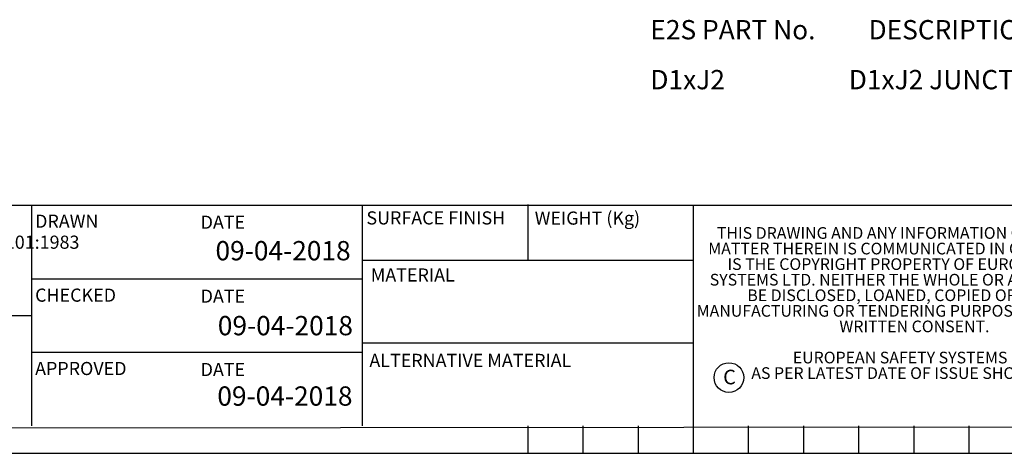
# Model space of a CAD drawing. Units: millimetres. Extents: x -10 to 1198, y -10 to 850.
# Drawn here: x 484 to 841, y 10 to 167 of the extents above; entities that cross this region are included whole.
import ezdxf

# ---------------------------------------------------------------- set-up
doc = ezdxf.new("R2010")
doc.units = ezdxf.units.MM
doc.header["$LTSCALE"] = 2
doc.layers.add('BORDER', color=179, linetype='Continuous')
doc.layers.add('SLD-0_0', color=179, linetype='Continuous')
doc.layers.add('CIRCUIT_DIAGRAM', color=7, linetype='Continuous', lineweight=70)
doc.styles.add('SLDTEXTSTYLE0', font='TXT', dxfattribs={"width": 0.628788})
doc.styles.add('SLDTEXTSTYLE1', font='TXT', dxfattribs={"width": 0.625})
doc.styles.add('SLDTEXTSTYLE2', font='TXT', dxfattribs={"width": 0.75})
doc.styles.add('SLDTEXTSTYLE3', font='TXT', dxfattribs={"width": 0.528989})

# ---------------------------------------------------------------- blocks, each defined once
blk = doc.blocks.new('SW_NOTE_0')
at = {"layer": 'CIRCUIT_DIAGRAM', "color": 0, "char_height": 7, "attachment_point": 1}
for s, insert, style in [('E2S PART No.         DESCRIPTION                    DATA REFERENCE', (0, 9.02), 'SLDTEXTSTYLE0'), ('D1xJ2                     D1xJ2 JUNCTION BOX      1-25-025', (0, -9.08), 'SLDTEXTSTYLE1')]:
    blk.add_mtext(s, dxfattribs=dict(at, insert=insert, style=style))
blk = doc.blocks.new('SW_NOTE_2')
at = {"layer": 'BORDER', "color": 0, "char_height": 4.2333, "attachment_point": 2, "style": 'SLDTEXTSTYLE3'}
for s, insert in [('THIS DRAWING AND ANY INFORMATION OR DESCRIPTIVE', (72.09, 5.46)), ('MATTER THEREIN IS COMMUNICATED IN CONFIDENCE AND', (72.2, -0.19)), ('IS THE COPYRIGHT PROPERTY OF EUROPEAN SAFETY', (71.49, -5.83)), ('SYSTEMS LTD. NEITHER THE WHOLE OR ANY EXTRACT MAY', (72.45, -11.48)), ('BE DISCLOSED, LOANED, COPIED OR USED FOR', (70.76, -17.12)), ('MANUFACTURING OR TENDERING PURPOSES WITHOUT THEIR', (72.61, -22.77)), ('WRITTEN CONSENT.', (68.14, -28.41)), ('EUROPEAN SAFETY SYSTEMS LTD.', (69.68, -39.7)), ('AS PER LATEST DATE OF ISSUE SHOWN ABOVE', (71.27, -45.34))]:
    blk.add_mtext(s, dxfattribs=dict(at, insert=insert))
blk = doc.blocks.new('SW_NOTE_3')
at = {"layer": 'BORDER', "color": 0, "char_height": 4.7625, "attachment_point": 1, "style": 'SLDTEXTSTYLE3'}
for s, insert in [('DRAWING TO BS8888:2000', (0, 6.14)), ('GEOMETRIC TOLERANCES TO ISO1101:1983', (0, -0.21)), ('LINEAR DIMENSIONAL TOLS', (0, -6.56)), ('ANGULAR DIMENSIONAL TOLS', (0, -12.91))]:
    blk.add_mtext(s, dxfattribs=dict(at, insert=insert))

msp = doc.modelspace()

# ---------------------------------------------------------------- linework, layer by layer
at = {"layer": 'BORDER'}
for p, q in [((368.000614, 99.998404), (728.000614, 99.998404)), ((488.000614, 99.998404), (488.000614, 19.998404)), ((608.000614, 79.998404), (608.000614, 19.998404)), ((608.000614, 79.998404), (728.000614, 79.998404)), ((488.000614, 73.198404), (608.000614, 73.198404)), ((368.000614, 59.998404), (488.000614, 59.998404)), ((608.000614, 49.998404), (728.000614, 49.998404)), ((488.000614, 46.598404), (608.000614, 46.598404)), ((368.000614, 19.078963), (1168.000614, 19.995978)), ((668.000614, 19.998404), (668.000614, 9.998404)), ((688.000614, 19.998404), (688.000614, 9.998404)), ((708.000614, 19.998404), (708.000614, 9.998404)), ((728.000614, 19.998404), (728.000614, 9.998404)), ((748.000614, 19.998404), (748.000614, 9.998404)), ((768.000614, 19.998404), (768.000614, 9.998404)), ((768.000614, 19.998404), (768.000614, 9.998404)), ((788.000614, 19.998404), (788.000614, 9.998404)), ((808.000614, 19.998404), (808.000614, 9.998404)), ((828.000614, 19.998404), (828.000614, 9.998404)), ((9.998504, 9.998404), (1177.998504, 9.998404))]:
    msp.add_line(p, q, dxfattribs=at)
msp.add_circle((740.967202, 37.450037), 5.377358, dxfattribs=at)
at = {"layer": 'SLD-0_0'}
for p, q in [((608.000614, 99.998404), (608.000614, 79.998404)), ((667.997555, 100.173268), (667.997555, 80.173268)), ((728.000614, 99.998404), (728.000614, 19.998404)), ((728.000614, 99.998404), (1168.000614, 99.998404))]:
    msp.add_line(p, q, dxfattribs=at)

# ---------------------------------------------------------------- block references
at = {"layer": 'BORDER'}
for name, p in [('SW_NOTE_3', (374.099787, 89.114914)), ('SW_NOTE_2', (740.117164, 86.522553))]:
    msp.add_blockref(name, p, dxfattribs=at)
at = {"layer": 'CIRCUIT_DIAGRAM'}
msp.add_blockref('SW_NOTE_0', (712.487125, 158.030553), dxfattribs=at)

# ---------------------------------------------------------------- texts
at = {"layer": 'BORDER'}
for s, insert, char_height, attachment_point, style in [('DRAWN', (489.338757, 96.51303), 4.7625, 1, 'SLDTEXTSTYLE3'), ('SURFACE FINISH', (609.502626, 97.711229), 4.7625, 1, 'SLDTEXTSTYLE3'), ('WEIGHT (Kg)', (670.535485, 97.639455), 4.7625, 1, 'SLDTEXTSTYLE3'), ('DATE', (549.371643, 96.154588), 4.7625, 1, 'SLDTEXTSTYLE3'), ('09-04-2018', (554.75366, 86.947628), 7, 1, 'SLDTEXTSTYLE2'), ('MATERIAL', (611.082625, 77.015873), 4.7625, 1, 'SLDTEXTSTYLE3'), ('CHECKED', (489.338757, 69.71303), 4.7625, 1, 'SLDTEXTSTYLE3'), ('DATE', (549.371643, 69.354588), 4.7625, 1, 'SLDTEXTSTYLE3'), ('09-04-2018', (555.593966, 59.782176), 7, 1, 'SLDTEXTSTYLE2'), ('APPROVED', (489.338757, 43.11303), 4.7625, 1, 'SLDTEXTSTYLE3'), ('ALTERNATIVE MATERIAL', (610.57672, 46.060892), 4.7625, 1, 'SLDTEXTSTYLE3'), ('DATE', (549.371643, 42.754588), 4.7625, 1, 'SLDTEXTSTYLE3'), ('C', (741.186607, 40.288575), 5.291667, 2, 'SLDTEXTSTYLE3'), ('09-04-2018', (555.425904, 34.252866), 7, 1, 'SLDTEXTSTYLE2')]:
    msp.add_mtext(s, dxfattribs=dict(at, insert=insert, char_height=char_height, attachment_point=attachment_point, style=style))

doc.saveas('drawing.dxf')
